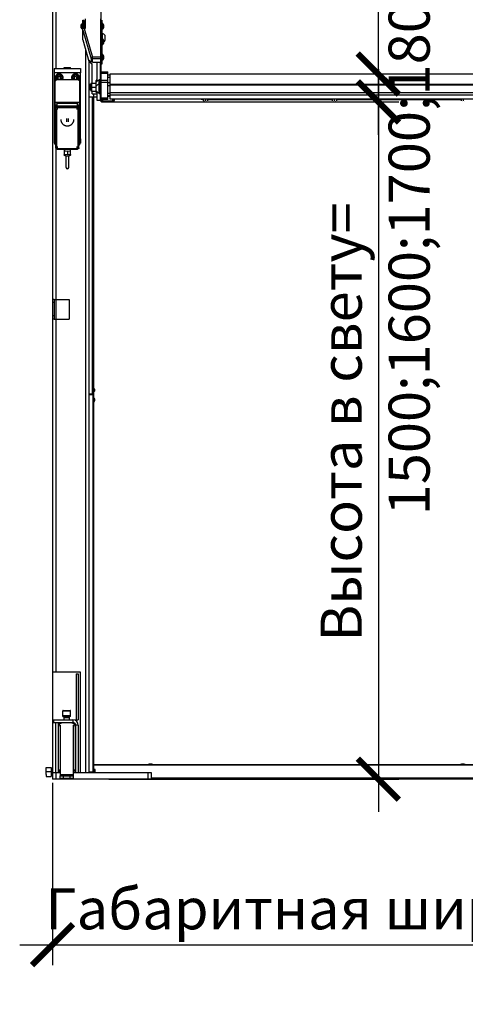
# Model space of a CAD drawing. Units: millimetres. Extents: x 15451 to 208967, y 15095 to 41607.
# Drawn here: x 21600 to 22956, y 25449 to 28446 of the extents above; entities that cross this region are included whole.
import ezdxf

# ---------------------------------------------------------------- set-up
doc = ezdxf.new("R2010")
doc.units = ezdxf.units.MM
doc.layers.add('01 Nussbaum', color=7, linetype='Continuous')
doc.styles.add('ГОСТ 2.304', font='CS_Gost2304.shx')
doc.dimstyles.new('СПДС', dxfattribs={"dimscale": 100, "dimtxt": 2.5, "dimasz": 2.5, "dimexe": 1.25, "dimexo": 0.625, "dimtad": 1, "dimdec": 3, "dimtxsty": 'ГОСТ 2.304', "dimblk": 'ARCHTICK', "dimblk1": 'ARCHTICK', "dimblk2": 'ARCHTICK', "dimcen": 2.5, "dimdle": 2, "dimadec": 3, "dimazin": 2, "dimtfac": 0.75, "dimtdec": 4, "dimtmove": 1, "dimatfit": 3, "dimfxl": 1, "dimtolj": 1, "dimarcsym": 1})

# ---------------------------------------------------------------- blocks, each defined once
blk = doc.blocks.new('_ArchTick')
at = {"color": 0, "linetype": 'ByBlock', "const_width": 0.15}
blk.add_lwpolyline([(-0.5, -0.5), (0.5, 0.5)], dxfattribs=at)
blk = doc.blocks.new('*D28')
at = {"layer": '01 Nussbaum', "color": 0, "lineweight": -2, "ltscale": 100, "transparency": 16777216}
for p, q in [((21848.3, 28351.3), (21848.3, 29761.2)), ((24052.3, 28351.3), (24052.3, 29761.2)), ((21748.3, 29698.7), (24152.3, 29698.7))]:
    blk.add_line(p, q, dxfattribs=at)
at = {"layer": 'Defpoints', "color": 0, "ltscale": 100, "transparency": 16777216}
for p in [(24052.3, 29698.7), (21848.3, 28320.1), (24052.3, 28320.1)]:
    blk.add_point(p, dxfattribs=at)
at = {"layer": '01 Nussbaum', "color": 0, "lineweight": -2, "ltscale": 100, "transparency": 16777216, "xscale": 125, "yscale": 125, "zscale": 125, "rotation": 180}
blk.add_blockref('_ArchTick', (21848.3, 29698.7), dxfattribs=at)
at = {"layer": '01 Nussbaum', "color": 0, "lineweight": -2, "ltscale": 100, "transparency": 16777216, "xscale": 125, "yscale": 125, "zscale": 125}
blk.add_blockref('_ArchTick', (24052.3, 29698.7), dxfattribs=at)
at = {"layer": '01 Nussbaum', "color": 0, "ltscale": 100, "transparency": 16777216, "insert": (22950.3, 29808.1), "char_height": 125, "attachment_point": 5, "style": 'ГОСТ 2.304'}
blk.add_mtext('\\A1;Ширина платформы=', dxfattribs=at)
blk = doc.blocks.new('*D30')
at = {"layer": '01 Nussbaum', "color": 0, "lineweight": -2, "ltscale": 100, "transparency": 16777216}
for p, q in [((21700.3, 26123.7), (21700.3, 25568.3)), ((24200.3, 26123.7), (24200.3, 25568.3)), ((21600.3, 25630.8), (24300.3, 25630.8))]:
    blk.add_line(p, q, dxfattribs=at)
at = {"layer": 'Defpoints', "color": 0, "ltscale": 100, "transparency": 16777216}
for p in [(21700.3, 26154.9), (24200.3, 26154.9), (24200.3, 25630.8)]:
    blk.add_point(p, dxfattribs=at)
at = {"layer": '01 Nussbaum', "color": 0, "lineweight": -2, "ltscale": 100, "transparency": 16777216, "xscale": 125, "yscale": 125, "zscale": 125, "rotation": 180}
blk.add_blockref('_ArchTick', (21700.3, 25630.8), dxfattribs=at)
at = {"layer": '01 Nussbaum', "color": 0, "lineweight": -2, "ltscale": 100, "transparency": 16777216, "xscale": 125, "yscale": 125, "zscale": 125}
blk.add_blockref('_ArchTick', (24200.3, 25630.8), dxfattribs=at)
at = {"layer": '01 Nussbaum', "color": 0, "ltscale": 100, "transparency": 16777216, "insert": (22950.3, 25740.1), "char_height": 125, "attachment_point": 5, "style": 'ГОСТ 2.304'}
blk.add_mtext('\\A1;Габаритная ширина системы=', dxfattribs=at)
blk = doc.blocks.new('*D31')
at = {"layer": '01 Nussbaum', "color": 0, "lineweight": -2, "ltscale": 50, "transparency": 16777216}
for p, q in [((22691.3, 28295.9), (22691.3, 26034.9)), ((21882.5, 28195.9), (22753.8, 28195.9)), ((21871.5, 26134.9), (22753.8, 26134.9))]:
    blk.add_line(p, q, dxfattribs=at)
at = {"layer": 'Defpoints', "color": 0, "ltscale": 50, "transparency": 16777216}
for p in [(21851.3, 28195.9), (21840.3, 26134.9), (22691.3, 26134.9)]:
    blk.add_point(p, dxfattribs=at)
at = {"layer": '01 Nussbaum', "color": 0, "lineweight": -2, "ltscale": 50, "transparency": 16777216, "xscale": 125, "yscale": 125, "zscale": 125}
for p, rotation in [((22691.3, 28195.9), 90), ((22691.3, 26134.9), 270)]:
    blk.add_blockref('_ArchTick', p, dxfattribs=dict(at, rotation=rotation))
at = {"layer": '01 Nussbaum', "color": 0, "ltscale": 50, "transparency": 16777216, "insert": (22578.3, 27222), "char_height": 125, "attachment_point": 5, "rotation": 90, "style": 'ГОСТ 2.304'}
blk.add_mtext('\\A1;Высота в свету=', dxfattribs=at)
blk = doc.blocks.new('*D32')
at = {"layer": '01 Nussbaum', "color": 0, "lineweight": -2, "ltscale": 100, "transparency": 16777216}
for p, q in [((22691.1, 28669.6), (22691.1, 28280.9)), ((22691.1, 28380.9), (22691.1, 28095.9)), ((21906.5, 28280.9), (22753.6, 28280.9)), ((21902.5, 28195.9), (22753.6, 28195.9))]:
    blk.add_line(p, q, dxfattribs=at)
at = {"layer": 'Defpoints', "color": 0, "ltscale": 100, "transparency": 16777216}
for p in [(21875.3, 28280.9), (21871.3, 28195.9), (22691.1, 28195.9)]:
    blk.add_point(p, dxfattribs=at)
at = {"layer": '01 Nussbaum', "color": 0, "lineweight": -2, "ltscale": 100, "transparency": 16777216, "xscale": 125, "yscale": 125, "zscale": 125}
for p, rotation in [((22691.1, 28280.9), 90), ((22691.1, 28195.9), 270)]:
    blk.add_blockref('_ArchTick', p, dxfattribs=dict(at, rotation=rotation))
at = {"layer": '01 Nussbaum', "color": 0, "ltscale": 100, "transparency": 16777216, "insert": (22594.8, 28560.8), "char_height": 125, "attachment_point": 5, "rotation": 90, "style": 'ГОСТ 2.304'}
blk.add_mtext('\\A1;85', dxfattribs=at)

msp = doc.modelspace()

# ---------------------------------------------------------------- linework, layer by layer
at = {"layer": '01 Nussbaum', "color": 3, "linetype": 'Continuous'}
for p, q in [((21700.2715, 29289.9347), (21700.2715, 27594.9347)), ((21792.001, 28414.5727), (21792.001, 28444.5122)), ((21799.7811, 28448.9464), (21799.7811, 28419.0279)), ((21851.2715, 28312.1454), (21851.2715, 28444.5617)), ((21792.001, 28414.5286), (21792.0137, 28414.4846)), ((21792.0013, 28384.8781), (21792.001, 28414.4846)), ((21792.0117, 28414.492), (21792.0137, 28414.4846)), ((21796.4914, 28418.9794), (21799.7811, 28419.0279)), ((21792.0141, 28384.7901), (21812.0008, 28316.0846)), ((21810.2715, 28322.0293), (21810.2715, 26154.9347)), ((21812.327, 28319.8343), (21812.327, 28322.6751)), ((21817.2328, 28312.1929), (21812.327, 28322.6751)), ((21817.3503, 28327.316), (21817.5195, 28317.3234)), ((21821.7811, 28332.3089), (21821.7811, 28331.9719)), ((21821.7811, 28317.0857), (21821.7811, 28331.7862)), ((21846.7715, 28331.9719), (21846.7715, 28332.3089)), ((21846.7715, 28317.0857), (21846.7715, 28331.7862)), ((21705.2715, 28297.9347), (21705.2715, 28283.9347)), ((21705.2715, 28297.9347), (21785.2715, 28297.9347)), ((21785.2715, 28297.9347), (21785.2715, 28283.9347)), ((21821.7811, 28317.0857), (21846.7715, 28317.0857)), ((21845.2715, 28316.981), (21845.2715, 28201.9347)), ((21712.7715, 28263.9347), (21707.7715, 28258.9347)), ((21712.7715, 28263.9347), (21777.7715, 28263.9347)), ((21782.7715, 28258.9347), (21777.7715, 28263.9347)), ((21875.2715, 28276.9347), (21868.2715, 28276.9347)), ((21707.7715, 28065.9097), (21707.7715, 28258.9347)), ((21782.7715, 28065.9097), (21782.7715, 28258.9347)), ((21810.2715, 28210.9347), (21835.2715, 28210.9347)), ((21824.7715, 28210.9347), (21824.7715, 27305.9347)), ((21884.7715, 28203.9347), (21884.7715, 28204.4422)), ((21888.2715, 28201.9347), (21888.2715, 28204.4422)), ((22159.772, 28202.3912), (22144.0476, 28204.4422)), ((22551.772, 28201.9347), (22172.771, 28201.9347)), ((22943.772, 28201.9347), (22564.771, 28201.9347)), ((21851.2715, 28195.9347), (21882.2715, 28195.9347)), ((21705.2715, 28083.9347), (21705.2715, 28069.9347)), ((21785.2715, 28083.9347), (21785.2715, 28069.9347)), ((21705.2715, 28069.9347), (21707.7715, 28069.9347)), ((21707.7715, 28065.9097), (21710.2715, 28063.4477)), ((21780.2715, 28063.4477), (21782.7715, 28065.9097)), ((21782.7715, 28069.9347), (21785.2715, 28069.9347)), ((21705.2715, 27594.9347), (21705.2715, 27534.9347)), ((21705.2715, 27594.9347), (21750.2715, 27594.9347)), ((21750.2715, 27594.9347), (21750.2715, 27534.9347)), ((21700.2715, 27534.9347), (21700.2715, 26459.9347)), ((21705.2715, 27534.9347), (21750.2715, 27534.9347)), ((21824.7715, 27305.9347), (21810.2715, 27305.9347)), ((21810.2715, 27304.9347), (21825.2715, 27304.9347)), ((21825.2715, 27304.9347), (21825.2715, 26156.9347)), ((21703.2715, 26314.9347), (21762.2715, 26314.9347)), ((21723.7715, 26299.084), (21723.7715, 26144.9347)), ((21753.7715, 26306.1551), (21733.7715, 26306.1551)), ((21763.7715, 26144.9347), (21763.7715, 26299.084)), ((21778.2715, 26298.9347), (21778.2715, 26154.9347)), ((21723.7715, 26144.9347), (21763.7715, 26144.9347)), ((21810.2715, 26156.9347), (21825.2715, 26156.9347)), ((23900.2715, 26134.9347), (22000.2715, 26134.9347))]:
    msp.add_line(p, q, dxfattribs=at)
at = {"layer": '01 Nussbaum', "color": 9, "linetype": 'Continuous'}
for p, q in [((21710.2715, 29281.9347), (21710.2715, 28297.9347)), ((21846.7715, 28332.3089), (21846.7715, 28448.7926)), ((21790.6011, 28434.9848), (21790.6013, 28417.1848)), ((21791.5013, 28417.1848), (21791.5011, 28434.9848)), ((21792.0141, 28384.7901), (21792.0137, 28414.4846)), ((21792.0137, 28414.4846), (21817.3503, 28327.316)), ((21796.4914, 28418.9794), (21821.7811, 28331.9719)), ((21799.7811, 28422.8066), (21797.2715, 28422.8066)), ((21851.7715, 28434.9847), (21851.7715, 28417.1847)), ((21852.6715, 28417.1847), (21852.6715, 28434.9847)), ((21851.7715, 28387.745), (21851.7715, 28369.945)), ((21852.6715, 28369.945), (21852.6715, 28387.745)), ((21800.2715, 28356.4049), (21800.2715, 26154.9347)), ((21813.6474, 28319.8537), (21812.327, 28319.8343)), ((21846.7715, 28332.3089), (21821.7811, 28332.3089)), ((21846.7715, 28326.672), (21821.7811, 28326.672)), ((21846.7715, 28324.9336), (21848.2715, 28324.9336)), ((21846.7715, 28320.0617), (21848.2715, 28320.0617)), ((21851.7715, 28340.5053), (21851.7715, 28322.7053)), ((21852.6715, 28322.7053), (21852.6715, 28340.5053)), ((21820.5131, 28317.3674), (21817.5195, 28317.3234)), ((21848.2715, 28317.3199), (21851.2715, 28317.3199)), ((21868.2715, 28282.4763), (21848.2715, 28282.4763)), ((21848.2715, 28262.1398), (21868.2715, 28262.1398)), ((21875.2715, 28270.5657), (21868.2715, 28270.5657)), ((21875.2715, 28280.8695), (24025.2715, 28280.8695)), ((21818.2715, 28229.1847), (21818.2715, 28252.6847)), ((21848.2715, 28256.4192), (21868.2715, 28256.4192)), ((21875.2715, 28254.2965), (21868.2715, 28254.2965)), ((21875.2715, 28245.1436), (21868.2715, 28245.1436)), ((21875.2715, 28249.8371), (24025.2715, 28249.8371)), ((21875.2715, 28247.7176), (24025.2715, 28247.7176)), ((21821.7715, 27305.9347), (21821.7715, 28210.9347)), ((21825.2715, 28220.9347), (21825.2715, 28210.9347)), ((21848.2715, 28201.9347), (21845.2715, 28201.9347)), ((21868.2715, 28207.0347), (21848.2715, 28207.0347)), ((21875.2715, 28221.439), (21868.2715, 28221.439)), ((21868.2715, 28212.9347), (21875.2715, 28212.9347)), ((21875.2715, 28224.8074), (24025.2715, 28224.8074)), ((21875.2715, 28217.4043), (24025.2715, 28217.4043)), ((21875.2715, 28205.4544), (24025.2715, 28205.4544)), ((21885.2715, 28201.9347), (21888.2715, 28201.9347)), ((21782.7715, 28194.4597), (21707.7715, 28194.4597)), ((21782.7715, 28193.4178), (21707.7715, 28193.4178)), ((21712.2715, 28176.2464), (21712.2715, 28056.0998)), ((21714.2715, 28182.7903), (21714.2715, 28191.4727)), ((21714.2715, 28178.216), (21714.2715, 28182.443)), ((21776.2715, 28180.5329), (21714.2715, 28180.5329)), ((21776.2715, 28178.216), (21714.2715, 28178.216)), ((21776.2715, 28182.7903), (21776.2715, 28191.4727)), ((21776.2715, 28178.216), (21776.2715, 28182.443)), ((21778.2715, 28056.0998), (21778.2715, 28176.2464)), ((21851.2715, 28198.9347), (21851.2715, 28195.9347)), ((21871.2715, 28198.9347), (21871.2715, 28195.9347)), ((21882.2715, 28198.9347), (21882.2715, 28195.9347)), ((21710.2715, 28056.4471), (21710.2715, 26459.9347)), ((21714.2715, 28054.1302), (21714.2715, 28052.4775)), ((21714.2715, 28054.1302), (21776.2715, 28054.1302)), ((21776.2715, 28054.1302), (21776.2715, 28052.4775)), ((21705.2715, 27584.9347), (21700.2715, 27584.9347)), ((21705.2715, 27544.9347), (21700.2715, 27544.9347)), ((21822.2715, 27304.9347), (21822.2715, 26156.9347)), ((21824.9715, 27324.8347), (21824.9715, 27313.0347)), ((21825.6715, 27313.0347), (21825.6715, 27324.8347)), ((21825.4715, 27294.8347), (21825.4715, 27283.0347)), ((21826.1715, 27283.0347), (21826.1715, 27294.8347)), ((21731.2715, 26342.3347), (21755.2715, 26342.3347)), ((21734.9518, 26327.6155), (21751.5912, 26327.6155)), ((21735.4715, 26324.6155), (21734.9518, 26324.6155)), ((21735.4018, 26326.7655), (21751.1412, 26326.7655)), ((21735.4715, 26323.7655), (21735.4018, 26323.7655)), ((21751.0715, 26326.4847), (21735.4715, 26326.4847)), ((21751.0715, 26324.6155), (21751.5912, 26324.6155)), ((21751.0715, 26323.7655), (21751.1412, 26323.7655)), ((21762.2715, 26314.9347), (21762.2715, 26306.9347)), ((21778.2715, 26298.9347), (21770.2715, 26298.9347)), ((24076.2715, 26177.1442), (21825.2715, 26177.1442)), ((22005.0715, 26178.9347), (21991.4715, 26178.9347)), ((21991.4715, 26178.4347), (22005.0715, 26178.4347)), ((22955.0715, 26178.9347), (22941.4715, 26178.9347)), ((22941.4715, 26178.4347), (22955.0715, 26178.4347)), ((21710.2715, 26154.9347), (21710.2715, 26134.9347)), ((21763.7715, 26147.2779), (21723.7715, 26147.2779)), ((21733.7715, 26136.9347), (21733.7715, 26144.9347)), ((21753.7715, 26136.9347), (21753.7715, 26144.9347)), ((21812.7715, 26156.9347), (21812.7715, 26154.9347)), ((21990.2715, 26154.9347), (21990.2715, 26134.9347))]:
    msp.add_line(p, q, dxfattribs=at)
at = {"layer": '01 Nussbaum', "color": 7, "linetype": 'Continuous'}
for p, q in [((21792.001, 28444.5122), (21795.001, 28444.5122)), ((21795.001, 28418.708), (21795.001, 28444.5122)), ((21797.2715, 28418.9909), (21797.2715, 28439.9347)), ((21797.2715, 28439.9347), (21799.7811, 28439.9347)), ((21787.6012, 28421.1848), (21787.6011, 28430.9848)), ((21790.1011, 28434.4848), (21790.1011, 28433.5235)), ((21790.1011, 28433.5235), (21790.1012, 28418.6461)), ((21790.1012, 28418.6461), (21790.1013, 28417.6848)), ((21790.6011, 28434.9848), (21791.5011, 28434.9848)), ((21790.6013, 28417.1848), (21791.5013, 28417.1848)), ((21795.001, 28430.0849), (21797.2715, 28430.0849)), ((21795.001, 28422.0849), (21797.2715, 28422.0849)), ((21852.6715, 28434.9847), (21851.7715, 28434.9847)), ((21852.6715, 28417.1847), (21851.7715, 28417.1847)), ((21853.1715, 28417.6847), (21853.1715, 28434.4847)), ((21855.6715, 28430.9847), (21855.6715, 28421.1847)), ((21851.2715, 28403.9347), (21851.7894, 28404.4527)), ((21852.6715, 28387.745), (21851.7715, 28387.745)), ((21851.7894, 28387.745), (21851.7894, 28404.4527)), ((21853.1715, 28370.445), (21853.1715, 28387.245)), ((21855.6715, 28383.745), (21855.6715, 28373.945)), ((21860.2715, 28383.9347), (21860.2715, 28397.9347)), ((21852.6715, 28369.945), (21851.7715, 28369.945)), ((21820.3439, 28327.36), (21817.3503, 28327.316)), ((21820.3439, 28327.36), (21820.5131, 28317.3674)), ((21848.2715, 28201.9347), (21848.2715, 28327.316)), ((21851.2715, 28327.316), (21848.2715, 28327.316)), ((21852.6715, 28340.5053), (21851.7715, 28340.5053)), ((21852.6715, 28322.7053), (21851.7715, 28322.7053)), ((21853.1715, 28323.2053), (21853.1715, 28340.0053)), ((21855.6715, 28336.5053), (21855.6715, 28326.7053)), ((21735.2715, 28297.9347), (21735.2715, 28300.9347)), ((21735.2715, 28300.9347), (21755.2715, 28300.9347)), ((21755.2715, 28297.9347), (21755.2715, 28300.9347)), ((21815.0679, 28316.0012), (21812.0743, 28315.9572)), ((21820.2716, 28312.1885), (21817.278, 28312.1445)), ((21820.2715, 28252.9347), (21820.2715, 28312.1885)), ((21821.7811, 28317.0857), (21821.7811, 28316.981)), ((21821.7811, 28316.981), (21846.7715, 28316.981)), ((21835.2715, 28316.981), (21835.2715, 28258.5973)), ((21846.7715, 28317.0857), (21846.7715, 28316.981)), ((21848.2715, 28312.1454), (21851.2715, 28312.1454)), ((21705.2715, 28283.9347), (21705.2715, 28083.9347)), ((21785.2715, 28283.9347), (21705.2715, 28283.9347)), ((21720.2715, 28273.5535), (21716.2715, 28271.2441)), ((21716.2715, 28271.2441), (21716.2715, 28266.6253)), ((21716.2715, 28266.6253), (21720.2715, 28264.3159)), ((21724.2715, 28271.2441), (21720.2715, 28273.5535)), ((21720.2715, 28264.3159), (21724.2715, 28266.6253)), ((21724.2715, 28266.6253), (21724.2715, 28271.2441)), ((21770.2715, 28273.5535), (21766.2715, 28271.2441)), ((21766.2715, 28271.2441), (21766.2715, 28266.6253)), ((21766.2715, 28266.6253), (21770.2715, 28264.3159)), ((21774.2715, 28271.2441), (21770.2715, 28273.5535)), ((21770.2715, 28264.3159), (21774.2715, 28266.6253)), ((21774.2715, 28266.6253), (21774.2715, 28271.2441)), ((21785.2715, 28083.9347), (21785.2715, 28283.9347)), ((21833.2715, 28229.4347), (21833.2715, 28261.4347)), ((21841.7536, 28222.9168), (21841.7536, 28262.4527)), ((21842.2715, 28261.9347), (21841.7536, 28262.4527)), ((21842.2715, 28263.9347), (21842.2715, 28221.4347)), ((21842.2715, 28263.9347), (21845.2715, 28263.9347)), ((21848.2715, 28286.9347), (21868.2715, 28286.9347)), ((21848.2715, 28284.4347), (21863.2715, 28284.4347)), ((21868.2715, 28282.5378), (21848.2715, 28282.5378)), ((21863.2715, 28284.4347), (21863.2715, 28282.5378)), ((21868.2715, 28202.8162), (21868.2715, 28286.9347)), ((21875.2715, 28270.6642), (21868.2715, 28270.6642)), ((21875.2715, 28204.4422), (21875.2715, 28280.9347)), ((21875.2715, 28280.9347), (24025.2715, 28280.9347)), ((21811.2715, 28246.9347), (21813.2716, 28248.9347)), ((21811.2715, 28234.935), (21811.2715, 28246.9345)), ((21811.2715, 28234.9348), (21813.2716, 28232.9348)), ((21812.4716, 28248.1347), (21812.4716, 28233.7347)), ((21813.2715, 28232.9347), (21813.2715, 28248.9347)), ((21816.2715, 28248.9347), (21813.2715, 28248.9347)), ((21816.2715, 28232.9347), (21813.2715, 28232.9347)), ((21816.2715, 28231.1847), (21816.2715, 28250.6847)), ((21819.2715, 28252.6847), (21818.2715, 28252.6847)), ((21819.2753, 28252.9371), (21819.2715, 28252.9227)), ((21819.2715, 28228.9467), (21819.2715, 28252.9227)), ((21819.2747, 28252.9347), (21832.2683, 28252.9347)), ((21819.7721, 28240.9347), (21831.7708, 28240.9347)), ((21832.2715, 28255.9347), (21832.2715, 28225.9347)), ((21832.2715, 28255.9347), (21833.2715, 28255.9347)), ((21842.2715, 28249.4347), (21841.7536, 28249.9527)), ((21842.2715, 28251.4347), (21845.2715, 28251.4347)), ((21819.2715, 28229.1847), (21818.2715, 28229.1847)), ((21819.2753, 28228.9324), (21819.2715, 28228.9467)), ((21819.2747, 28228.9347), (21832.2683, 28228.9347)), ((21820.2715, 28220.9347), (21820.2715, 28228.9347)), ((21820.2715, 28220.9347), (21835.2715, 28220.9347)), ((21832.2715, 28225.9347), (21835.2715, 28225.9347)), ((21835.2715, 28226.7722), (21835.2715, 28200.9347)), ((21835.2715, 28200.9347), (21845.2715, 28200.9347)), ((21842.2715, 28223.4347), (21841.7536, 28222.9168)), ((21842.2715, 28221.4347), (21845.2715, 28221.4347)), ((21868.2715, 28202.8169), (21848.2715, 28202.8169)), ((21875.2715, 28214.6905), (21868.2715, 28214.6905)), ((24025.2715, 28204.4422), (21875.2715, 28204.4422)), ((21885.2715, 28201.9347), (21885.2715, 28204.4422)), ((22159.772, 28199.1514), (22159.772, 28204.4422)), ((22166.2715, 28198.6931), (22166.2715, 28204.3152)), ((22172.771, 28199.1514), (22172.771, 28204.4422)), ((22551.772, 28199.1514), (22551.772, 28204.4422)), ((22558.2715, 28198.6931), (22558.2715, 28204.3152)), ((22564.771, 28199.1514), (22564.771, 28204.4422)), ((22943.772, 28199.1577), (22943.772, 28204.4422)), ((22950.2715, 28198.6994), (22950.2715, 28204.3216)), ((21710.2715, 28056.4471), (21710.2715, 28187.5335)), ((21776.2715, 28191.4727), (21714.2715, 28191.4727)), ((21776.2715, 28182.7903), (21714.2715, 28182.7903)), ((21714.2715, 28182.443), (21776.2715, 28182.443)), ((21714.8715, 28172.8313), (21714.8715, 28177.8655)), ((21715.6715, 28172.8313), (21715.6715, 28177.8655)), ((21774.8715, 28172.8313), (21774.8715, 28177.8655)), ((21775.6715, 28172.8313), (21775.6715, 28177.8655)), ((21780.2715, 28056.4471), (21780.2715, 28187.5335)), ((21851.2715, 28198.9347), (21882.2715, 28198.9347)), ((21881.2715, 28198.9347), (21881.2715, 28195.9347)), ((22159.7451, 28199.1663), (22160.0199, 28199.0156)), ((22163.1427, 28198.4031), (22162.9008, 28198.425)), ((22169.4003, 28198.4031), (22169.6422, 28198.425)), ((22172.7979, 28199.1663), (22172.5231, 28199.0156)), ((22551.7451, 28199.1663), (22552.0199, 28199.0156)), ((22555.1427, 28198.4031), (22554.9008, 28198.425)), ((22561.4003, 28198.4031), (22561.6422, 28198.425)), ((22564.7979, 28199.1663), (22564.5231, 28199.0156)), ((22943.7451, 28199.1726), (22944.0199, 28199.0219)), ((22947.1427, 28198.4095), (22946.9008, 28198.4313)), ((22953.4003, 28198.4095), (22953.6422, 28198.4313)), ((21725.2715, 28142.7629), (21725.2715, 28142.5893)), ((21742.2715, 28145.5452), (21742.2715, 28135.3483)), ((21748.2715, 28135.3483), (21748.2715, 28145.5452)), ((21765.2715, 28142.7629), (21765.2715, 28142.5893)), ((21705.2715, 28083.9347), (21707.7715, 28083.9347)), ((21782.7715, 28083.9347), (21785.2715, 28083.9347)), ((21714.2715, 28052.4775), (21776.2715, 28052.4775)), ((21714.8715, 28054.6543), (21714.8715, 28059.6886)), ((21715.6715, 28054.6543), (21715.6715, 28059.6886)), ((21735.2715, 28051.8577), (21735.2715, 28052.4775)), ((21735.2715, 28051.8577), (21745.2715, 28050.8552)), ((21736.5215, 28051.7324), (21736.5215, 28047.9561)), ((21745.2715, 28050.8552), (21745.2715, 28052.4775)), ((21745.2715, 28050.8552), (21755.2715, 28051.8577)), ((21754.0215, 28051.7324), (21754.0215, 28047.9561)), ((21755.2715, 28051.8577), (21755.2715, 28052.4775)), ((21774.8715, 28054.6543), (21774.8715, 28059.6886)), ((21775.6715, 28054.6543), (21775.6715, 28059.6886)), ((21736.5215, 28049.0641), (21735.2715, 28048.9388)), ((21735.2715, 28048.9388), (21735.2715, 28036.1008)), ((21735.2715, 28046.9337), (21745.2715, 28045.9311)), ((21745.2715, 28035.0983), (21735.2715, 28036.1008)), ((21735.7715, 28036.0507), (21735.7715, 28035.1536)), ((21741.2715, 27995.9347), (21741.2715, 28031.2402)), ((21745.2715, 28045.9311), (21755.2715, 28046.9337)), ((21745.2715, 28045.9311), (21745.2715, 28035.0983)), ((21755.2715, 28036.1008), (21745.2715, 28035.0983)), ((21749.2715, 27995.9347), (21749.2715, 28031.2412)), ((21755.2715, 28048.9388), (21754.0215, 28049.0641)), ((21754.7715, 28036.0507), (21754.7715, 28035.1536)), ((21755.2715, 28036.1008), (21755.2715, 28048.9388)), ((21700.2715, 27594.9347), (21700.2715, 27534.9347)), ((21705.2715, 27594.9347), (21700.2715, 27594.9347)), ((21705.2715, 27534.9347), (21700.2715, 27534.9347)), ((21823.2715, 27304.9347), (21823.2715, 27305.9347)), ((21825.6715, 27324.8347), (21824.9715, 27324.8347)), ((21825.6715, 27313.0347), (21824.9715, 27313.0347)), ((21825.8715, 27313.2347), (21825.8715, 27324.6347)), ((21827.4715, 27321.9024), (21827.4715, 27315.9671)), ((21826.1715, 27294.8347), (21825.4715, 27294.8347)), ((21826.1715, 27283.0347), (21825.4715, 27283.0347)), ((21826.3715, 27283.2347), (21826.3715, 27294.6347)), ((21827.9715, 27291.9024), (21827.9715, 27285.9671)), ((21700.2715, 26459.9347), (21700.2715, 26134.9347)), ((21785.2715, 26459.9347), (21700.2715, 26459.9347)), ((21772.2715, 26454.9347), (21772.2715, 26314.9347)), ((21772.2715, 26454.9347), (21778.2715, 26454.9347)), ((21778.2715, 26454.9347), (21778.2715, 26314.9347)), ((21785.2715, 26154.9347), (21785.2715, 26459.9347)), ((21731.2715, 26324.9347), (21731.2715, 26342.3347)), ((21732.8715, 26343.9347), (21753.6715, 26343.9347)), ((21755.2715, 26324.9347), (21755.2715, 26342.3347)), ((21703.2715, 26314.9347), (21703.2715, 26306.9347)), ((21731.2716, 26327.9347), (21755.2713, 26327.9347)), ((21731.2716, 26324.9347), (21735.4715, 26324.9347)), ((21734.9518, 26327.6155), (21735.4018, 26326.7655)), ((21734.9518, 26324.6155), (21735.4018, 26323.7655)), ((21735.2715, 26314.9347), (21735.2715, 26321.9347)), ((21735.2716, 26321.9347), (21751.2713, 26321.9347)), ((21735.4715, 26326.4847), (21735.4715, 26321.9347)), ((21751.0715, 26326.4847), (21751.0715, 26321.9347)), ((21755.2713, 26324.9347), (21751.0715, 26324.9347)), ((21751.5912, 26327.6155), (21751.1412, 26326.7655)), ((21751.5912, 26324.6155), (21751.1412, 26323.7655)), ((21751.2715, 26314.9347), (21751.2715, 26321.9347)), ((21772.2715, 26314.9347), (21778.2715, 26314.9347)), ((21703.2715, 26306.9347), (21762.2715, 26306.9347)), ((21709.2715, 26306.9347), (21709.2715, 26154.9347)), ((21717.2715, 26306.9347), (21717.2715, 26154.9347)), ((21718.7715, 26164.9347), (21718.7715, 26294.9347)), ((21735.2715, 26306.1616), (21735.2715, 26306.9347)), ((21751.2715, 26306.1616), (21751.2715, 26306.9347)), ((21768.7715, 26294.9347), (21768.7715, 26164.9347)), ((21770.2715, 26298.9347), (21770.2715, 26154.9347)), ((21680.2715, 26169.9347), (21695.7715, 26169.9347)), ((21680.2715, 26163.9344), (21680.2715, 26169.9347)), ((21680.2715, 26149.0134), (21680.2715, 26163.8566)), ((21695.7715, 26169.9347), (21695.7715, 26142.9347)), ((21695.7715, 26167.2347), (21698.4715, 26167.2347)), ((21698.4714, 26168.4347), (21700.2715, 26168.4347)), ((21698.4715, 26144.4347), (21698.4715, 26168.4347)), ((24076.2715, 26177.9347), (21825.2715, 26177.9347)), ((21825.5065, 26164.1847), (21825.2715, 26163.9497)), ((21829.7715, 26164.1847), (21825.5065, 26164.1847)), ((21825.5065, 26155.6847), (21825.5065, 26164.1847)), ((21830.2715, 26163.6847), (21829.7715, 26164.1847)), ((21829.7715, 26155.6847), (21829.7715, 26164.1847)), ((21830.2715, 26156.1847), (21830.2715, 26163.6847)), ((21991.4715, 26178.9347), (21991.4715, 26178.4347)), ((22004.5715, 26179.4347), (21991.9715, 26179.4347)), ((21995.3715, 26181.2347), (22001.1715, 26181.2347)), ((22005.0715, 26178.9347), (22005.0715, 26178.4347)), ((22941.4715, 26178.9347), (22941.4715, 26178.4347)), ((22954.5715, 26179.4347), (22941.9715, 26179.4347)), ((22945.3715, 26181.2347), (22951.1715, 26181.2347)), ((22955.0715, 26178.9347), (22955.0715, 26178.4347)), ((21680.2715, 26148.9351), (21680.2715, 26142.9347)), ((21680.2715, 26142.9347), (21695.7715, 26142.9347)), ((21695.2119, 26156.4347), (21680.8311, 26156.4347)), ((21695.7715, 26145.6347), (21698.4715, 26145.6347)), ((21700.2715, 26144.4347), (21698.4714, 26144.4347)), ((21698.9689, 26156.4347), (21700.2715, 26156.4347)), ((21700.2715, 26154.9347), (21723.7715, 26154.9347)), ((22000.2715, 26134.9347), (21700.2715, 26134.9347)), ((21723.7715, 26136.9347), (21723.7715, 26144.9347)), ((21763.7715, 26136.9347), (21723.7715, 26136.9347)), ((21763.7715, 26154.9347), (22000.2715, 26154.9347)), ((21763.7715, 26136.9347), (21763.7715, 26144.9347)), ((21822.7715, 26156.9347), (21822.7715, 26154.9347)), ((21825.2715, 26155.9197), (21825.2715, 26156.8486)), ((21825.5065, 26155.6847), (21825.2715, 26155.9197)), ((21829.7715, 26155.6847), (21825.5065, 26155.6847)), ((21830.2715, 26156.1847), (21829.7715, 26155.6847)), ((22000.2715, 26154.9347), (22000.2715, 26134.9347)), ((23900.2715, 26137.5395), (22000.2715, 26137.5395))]:
    msp.add_line(p, q, dxfattribs=at)
at = {"layer": '01 Nussbaum', "color": 3, "linetype": 'Continuous'}
for points in [[(21792.0017, 28414.5514), (21792.0023, 28414.544), (21792.0031, 28414.5366), (21792.0041, 28414.5291), (21792.0052, 28414.5217), (21792.0066, 28414.5143), (21792.0081, 28414.5069), (21792.0098, 28414.4995), (21792.0117, 28414.492)], [(21792.0013, 28384.8781), (21792.0015, 28384.8683), (21792.002, 28384.8585), (21792.0028, 28384.8487), (21792.0039, 28384.8389), (21792.0053, 28384.8292), (21792.007, 28384.8194), (21792.0091, 28384.8096), (21792.0114, 28384.7999), (21792.0141, 28384.7901)]]:
    msp.add_lwpolyline(points, dxfattribs=at)
at = {"layer": '01 Nussbaum', "color": 7, "linetype": 'Continuous'}
for points in [[(21725.2715, 28142.5893), (21725.2922, 28141.6925), (21725.3543, 28140.7976), (21725.4576, 28139.9063), (21725.602, 28139.0206), (21725.7871, 28138.1423), (21726.0126, 28137.2731), (21726.278, 28136.415), (21726.5827, 28135.5696), (21726.9262, 28134.7387), (21727.3077, 28133.924), (21727.7264, 28133.1272), (21728.1816, 28132.3499), (21728.6721, 28131.594), (21729.1971, 28130.8608), (21729.7554, 28130.1519), (21730.3458, 28129.4688), (21730.9672, 28128.8128), (21731.6184, 28128.1853), (21732.2979, 28127.5877), (21733.0043, 28127.0211), (21733.7362, 28126.4868), (21734.492, 28125.9859), (21735.2702, 28125.5194), (21736.0691, 28125.0884), (21736.8871, 28124.6936), (21737.7226, 28124.3359), (21738.5737, 28124.0161), (21739.4387, 28123.7348), (21740.3159, 28123.4926), (21741.2033, 28123.29), (21742.0992, 28123.1274), (21743.0016, 28123.0053), (21743.9088, 28122.9237), (21744.8187, 28122.883), (21745.7296, 28122.8831), (21746.6395, 28122.9241), (21747.5466, 28123.0059), (21748.4489, 28123.1283), (21749.3447, 28123.291), (21750.232, 28123.4938), (21751.109, 28123.7362), (21751.9738, 28124.0177), (21752.8247, 28124.3376), (21753.6599, 28124.6954), (21754.4776, 28125.0903), (21755.2763, 28125.5214), (21756.0542, 28125.9879), (21756.8097, 28126.4888), (21757.5413, 28127.0231), (21758.2475, 28127.5897), (21758.9267, 28128.1873), (21759.5776, 28128.8147), (21760.1987, 28129.4705), (21760.789, 28130.1535), (21761.347, 28130.8623), (21761.8718, 28131.5954), (21762.3621, 28132.3512), (21762.8171, 28133.1282), (21763.2358, 28133.9249), (21763.6172, 28134.7395), (21763.9605, 28135.5702), (21764.2652, 28136.4155), (21764.5305, 28137.2735), (21764.7559, 28138.1425), (21764.941, 28139.0208), (21765.0854, 28139.9064), (21765.1887, 28140.7976), (21765.2508, 28141.6925), (21765.2715, 28142.5893)], [(21714.2715, 28052.4775), (21714.009, 28052.4861), (21713.7478, 28052.5117), (21713.4889, 28052.5542), (21713.2335, 28052.6135), (21712.9825, 28052.6892), (21712.7372, 28052.7811), (21712.4985, 28052.8887), (21712.2675, 28053.0116), (21712.0452, 28053.1491), (21711.8325, 28053.3007), (21711.6304, 28053.4658), (21711.4396, 28053.6436), (21711.261, 28053.8333), (21711.0953, 28054.0341), (21710.9432, 28054.2452), (21710.8054, 28054.4656), (21710.6825, 28054.6945), (21710.5748, 28054.9308), (21710.4829, 28055.1735), (21710.4073, 28055.4216), (21710.348, 28055.6741), (21710.3056, 28055.93), (21710.28, 28056.188), (21710.2715, 28056.4471)], [(21780.2715, 28056.4471), (21780.263, 28056.1883), (21780.2375, 28055.9305), (21780.1951, 28055.6749), (21780.1359, 28055.4224), (21780.0603, 28055.1743), (21779.9685, 28054.9316), (21779.8609, 28054.6952), (21779.7379, 28054.4662), (21779.6, 28054.2456), (21779.4479, 28054.0344), (21779.2821, 28053.8334), (21779.1034, 28053.6436), (21778.9124, 28053.4657), (21778.7101, 28053.3005), (21778.4973, 28053.1488), (21778.2748, 28053.0112), (21778.0437, 28052.8883), (21777.805, 28052.7808), (21777.5596, 28052.689), (21777.3087, 28052.6133), (21777.0533, 28052.5541), (21776.7946, 28052.5116), (21776.5336, 28052.486), (21776.2715, 28052.4775)], [(21741.7773, 28031.1856), (21741.2597, 28031.2415), (21740.7734, 28031.3042), (21740.3267, 28031.3719), (21739.9214, 28031.4433), (21739.551, 28031.5186), (21739.2081, 28031.5986), (21738.8893, 28031.6838), (21738.5928, 28031.7746), (21738.3128, 28031.8729), (21738.0458, 28031.9807), (21737.7906, 28032.0995), (21737.5454, 28032.2313), (21737.3087, 28032.3786), (21737.0807, 28032.5436), (21736.8631, 28032.7273), (21736.6566, 28032.9318), (21736.4642, 28033.1577), (21736.2911, 28033.4015), (21736.1399, 28033.6608), (21736.0119, 28033.9359), (21735.9092, 28034.2249), (21735.8337, 28034.5258), (21735.7873, 28034.8362), (21735.7715, 28035.1536)], [(21745.2715, 28031.0249), (21744.6787, 28031.0292), (21744.0855, 28031.0424), (21743.4954, 28031.0645), (21742.9061, 28031.096), (21742.3271, 28031.1368), (21741.7773, 28031.1856)], [(21749.6138, 28031.2829), (21749.1178, 28031.2225), (21748.6003, 28031.1698), (21748.0676, 28031.1254), (21747.5179, 28031.0888), (21746.9596, 28031.0606), (21746.3983, 28031.0407), (21745.8346, 28031.0288), (21745.2715, 28031.0249)], [(21754.7715, 28035.1536), (21754.7567, 28034.8461), (21754.712, 28034.5394), (21754.6372, 28034.2362), (21754.5317, 28033.9376), (21754.3964, 28033.6482), (21754.2351, 28033.3756), (21754.0489, 28033.12), (21753.8408, 28032.8838), (21753.6201, 28032.6739), (21753.3927, 28032.4906), (21753.1582, 28032.3289), (21752.9159, 28032.1852), (21752.6653, 28032.057), (21752.4053, 28031.9419), (21752.1329, 28031.8372), (21751.8464, 28031.7414), (21751.5425, 28031.6527), (21751.2156, 28031.5695), (21750.8641, 28031.4914), (21750.4848, 28031.4181), (21750.071, 28031.3487), (21749.6138, 28031.2829)]]:
    msp.add_lwpolyline(points, dxfattribs=at)
for centre, radius, start, end in [((21803.2715, 28439.9347), 6, 125.5783342, 180), ((21790.1011, 28430.9848), 2.5, 90.0006984, 180.0006984), ((21790.1012, 28421.1848), 2.5, 180.0006984, 270.0006984), ((21790.6011, 28434.4848), 0.5, 90.0006984, 180.0006984), ((21790.6013, 28417.6848), 0.5, 180.0006984, 270.0006984), ((21791.5011, 28434.4848), 0.5, 0.0006984, 90.0006984), ((21791.5013, 28417.6848), 0.5, 270.0006984, 0.0006984), ((21851.7715, 28434.4847), 0.5, 90, 180), ((21851.7715, 28417.6847), 0.5, 180, 270), ((21852.6715, 28434.4847), 0.5, 0, 90), ((21852.6715, 28417.6847), 0.5, 270, 0), ((21853.1715, 28430.9847), 2.5, 0, 90), ((21853.1715, 28421.1847), 2.5, 270, 0), ((21851.7715, 28387.245), 0.5, 90, 180), ((21848.1471, 28390.9347), 14, 30, 74.9203338), ((21852.6715, 28387.245), 0.5, 0, 90), ((21853.1715, 28383.745), 2.5, 0, 90), ((21848.1471, 28390.9347), 14, 302.5176271, 330), ((21851.7715, 28370.445), 0.5, 180, 270), ((21852.6715, 28370.445), 0.5, 270, 0), ((21853.1715, 28373.945), 2.5, 270, 0), ((21851.7715, 28340.0053), 0.5, 90, 180), ((21851.7715, 28323.2053), 0.5, 180, 270), ((21852.6715, 28340.0053), 0.5, 0, 90), ((21852.6715, 28323.2053), 0.5, 270, 0), ((21853.1715, 28336.5053), 2.5, 0, 90), ((21853.1715, 28326.7053), 2.5, 270, 0), ((21720.2715, 28268.9347), 12.5, 336.410547, 216.8672668), ((21720.2715, 28268.9347), 10.5, 331.5543963, 215.30689), ((21770.2715, 28268.9347), 12.5, 323.1328106, 203.5895202), ((21770.2715, 28268.9347), 10.5, 324.69311, 208.4456037), ((21845.3958, 28254.4347), 14, 136.336899, 150), ((21845.3958, 28248.9347), 14, 105.0796662, 150), ((21818.2715, 28250.6847), 2, 90, 180), ((21818.2715, 28231.1847), 2, 180, 270), ((21845.3958, 28236.4347), 14, 105.0796662, 150), ((21845.3958, 28236.4347), 14, 210, 254.9203338), ((21851.2715, 28201.9347), 3, 180, 270), ((21882.2715, 28201.9347), 3, 270, 0), ((21745.2715, 27995.9347), 4, 180, 0), ((21824.9715, 27324.6347), 0.2, 90, 180), ((21824.9715, 27313.2347), 0.2, 180, 270), ((21825.6715, 27324.6347), 0.2, 0, 90), ((21825.6715, 27313.2347), 0.2, 270, 0), ((21824.9715, 27321.9024), 2.5, 0, 68.899804), ((21824.9715, 27315.9671), 2.5, 291.100196, 0), ((21825.4715, 27294.6347), 0.2, 90, 180), ((21825.4715, 27283.2347), 0.2, 180, 270), ((21826.1715, 27294.6347), 0.2, 0, 90), ((21826.1715, 27283.2347), 0.2, 270, 0), ((21825.4715, 27291.9024), 2.5, 0, 68.899804), ((21825.4715, 27285.9671), 2.5, 291.100196, 0), ((21732.8715, 26342.3347), 1.6, 90, 180), ((21753.6715, 26342.3347), 1.6, 0, 90), ((21734.4215, 26327.3347), 0.6, 27.897271, 90), ((21734.4215, 26324.3347), 0.6, 27.897271, 90), ((21734.8715, 26326.4847), 0.6, 0, 27.897271), ((21734.8715, 26323.4847), 0.6, 0, 27.897271), ((21751.6715, 26326.4847), 0.6, 152.102729, 180), ((21751.6715, 26323.4847), 0.6, 152.102729, 180), ((21752.1215, 26327.3347), 0.6, 90, 152.102729), ((21752.1215, 26324.3347), 0.6, 90, 152.102729), ((21728.7715, 26294.9347), 10, 93.8888059, 180), ((21758.7715, 26294.9347), 10, 0, 86.1107333), ((21762.2715, 26298.9347), 8, 0, 90), ((21728.7715, 26164.9347), 10, 180, 239.9534935), ((21758.7715, 26164.9347), 10, 300.0466127, 0), ((21991.9715, 26178.9347), 0.5, 90, 180), ((21991.9715, 26178.4347), 0.5, 180, 270), ((21995.3715, 26178.7347), 2.5, 90, 163.7397953), ((22001.1715, 26178.7347), 2.5, 16.2602047, 90), ((22004.5715, 26178.9347), 0.5, 0, 90), ((22004.5715, 26178.4347), 0.5, 270, 0), ((22941.9715, 26178.9347), 0.5, 90, 180), ((22941.9715, 26178.4347), 0.5, 180, 270), ((22945.3715, 26178.7347), 2.5, 90, 163.7397953), ((22951.1715, 26178.7347), 2.5, 16.2602047, 90), ((22954.5715, 26178.9347), 0.5, 0, 90), ((22954.5715, 26178.4347), 0.5, 270, 0)]:
    msp.add_arc(centre, radius, start, end, dxfattribs=at)
at = {"layer": '01 Nussbaum', "color": 9, "linetype": 'Continuous'}
for centre, radius, start, end in [((21720.2715, 28268.9347), 12, 335.3654111, 216.5220952), ((21720.2715, 28268.9347), 8, 321.2966247, 218.7033853), ((21770.2715, 28268.9347), 12, 323.4779044, 204.6345865), ((21770.2715, 28268.9347), 8, 321.2966247, 218.7033853)]:
    msp.add_arc(centre, radius, start, end, dxfattribs=at)
at = {"layer": '01 Nussbaum', "color": 3, "linetype": 'Continuous'}
for centre, radius, start, end in [((21851.2715, 28201.9347), 6, 180, 270), ((21854.7715, 28203.9347), 5, 192.9210023, 270), ((21879.7715, 28203.9347), 5, 282.5015888, 0), ((21882.2715, 28201.9347), 6, 270, 0), ((21762.2715, 26298.9347), 16, 0, 90)]:
    msp.add_arc(centre, radius, start, end, dxfattribs=at)

# ---------------------------------------------------------------- texts
at = {"layer": '01 Nussbaum', "ltscale": 50, "insert": (22722.5064, 26937.6281), "char_height": 125, "width": 2475, "attachment_point": 1, "rotation": 90, "style": 'ГОСТ 2.304'}
msp.add_mtext('\\FCS_Gost2304.shx;\\W1.0000000000;\\T1.0000000000;\\o\\l1500;1600;1700;1800/1900;2000.', dxfattribs=at)

# ---------------------------------------------------------------- dimensions: what is measured, and where the dimension line sits
at = {"layer": '01 Nussbaum', "ltscale": 100}
for base, p1, p2, text, picture, middle in [((24052.2715, 29698.7051), (21848.2715, 28320.0617), (24052.2715, 28320.0617), 'Ширина платформы=', '*D28', (22950.2715, 29698.7051)), ((24200.2715, 25630.7598), (21700.2715, 26154.9347), (24200.2715, 26154.9347), 'Габаритная ширина системы=', '*D30', (22950.2715, 25630.7598))]:
    dim = msp.add_linear_dim(base=base, p1=p1, p2=p2, text=text, dimstyle='СПДС', override={"dimscale": 50, "dimlfac": 1, "dimrnd": 5, "dimtxsty": 'ГОСТ 2.304', "dimblk1": 'ArchTick', "dimblk2": 'ArchTick', "dimsah": 1, "dimtolj": 1}, dxfattribs=at)
    dim.commit()
    dim.dimension.update_dxf_attribs({"geometry": picture, "text_midpoint": middle, "dimtype": 160})
dim = msp.add_linear_dim(base=(22691.1178, 28195.9347), p1=(21875.2715, 28280.9347), p2=(21871.2715, 28195.9347), angle=270, dimstyle='СПДС', override={"dimscale": 50, "dimrnd": 5, "dimsah": 1}, dxfattribs=at)
dim.commit()
dim.dimension.update_dxf_attribs({"geometry": '*D32', "text_midpoint": (22691.1178, 28560.806), "dimtype": 160})
at = {"layer": '01 Nussbaum', "ltscale": 50}
dim = msp.add_linear_dim(base=(22691.2564, 26134.9347), p1=(21851.2715, 28195.9347), p2=(21840.2715, 26134.9347), angle=270, text='Высота в свету=', dimstyle='СПДС', override={"dimscale": 50, "dimlfac": 1, "dimrnd": 5, "dimtxsty": 'ГОСТ 2.304', "dimblk1": 'ArchTick', "dimblk2": 'ArchTick', "dimsah": 1, "dimtolj": 1}, dxfattribs=at)
dim.commit()
dim.dimension.update_dxf_attribs({"geometry": '*D31', "text_midpoint": (22691.2564, 27222.0031), "dimtype": 160})

doc.saveas('drawing.dxf')
